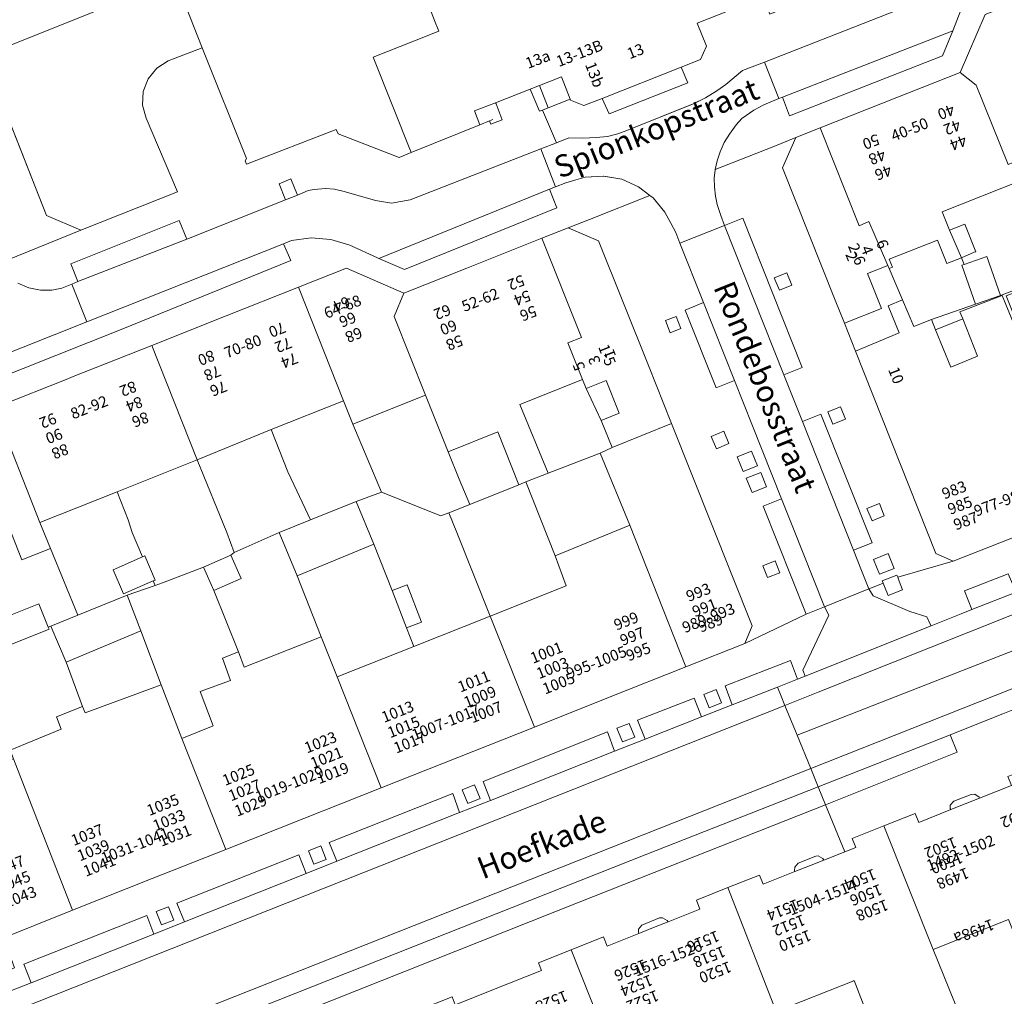
# Model space of a CAD drawing. Units: metres. Extents: x 79365 to 82786, y 452565 to 457268.
# Drawn here: x 80076 to 80165, y 453008 to 453097 of the extents above; entities that cross this region are included whole.
import ezdxf
from ezdxf.enums import TextEntityAlignment as Align

# ---------------------------------------------------------------- set-up
doc = ezdxf.new("R2010")
doc.units = ezdxf.units.M
doc.header["$MEASUREMENT"] = 0
for name, color, linetype, lineweight in [('Gebouwinstallatie_bordes_0', 7, 'Continuous', 0), ('Nummeraanduiding', 7, 'Continuous', 0), ('Nummeraanduidingreeks', 7, 'Continuous', 0), ('Onbegroeid terreindeel_erf_0', 7, 'Continuous', 0), ('Onbegroeid terreindeel_gesloten verharding_0', 7, 'Continuous', 0), ('Onbegroeid terreindeel_onverhard_0', 7, 'Continuous', 0), ('Onbegroeid terreindeel_open verharding_sierbestrating_0', 7, 'Continuous', 0), ('Openbare ruimte label_Weg', 7, 'Continuous', 0), ('Overig bouwwerk_1', 7, 'Continuous', 0), ('Pand_0', 7, 'Continuous', 0), ('Scheiding_0', 7, 'Continuous', 0), ('Wegdeel_gesloten verharding_asfalt_0', 7, 'Continuous', 0), ('Wegdeel_open verharding_0', 7, 'Continuous', 0), ('Wegdeel_open verharding_betonstraatstenen_0', 7, 'Continuous', 0), ('Wegdeel_open verharding_gebakken klinkers_0', 7, 'Continuous', 0), ('Wegdeel_open verharding_gebakken klinkers_verkeersdrempel_0', 7, 'Continuous', 0), ('Wegdeel_open verharding_tegels_0', 7, 'Continuous', 0), ('Wegdeel_open verharding_verkeersdrempel_0', 7, 'Continuous', 0)]:
    doc.layers.add(name, color=color, linetype=linetype, lineweight=lineweight)

# ---------------------------------------------------------------- blocks, each defined once
blk = doc.blocks.new('BGT_lev_stadsdelen_Centrum_REALDWG_1_FMEBLOCK617')
at = {"layer": 'Wegdeel_open verharding_tegels_0'}
for points in [[(1.965, 1.087), (0.959, 3.63), (0.118, 5.736), (-4.647, 17.726), (-3.445, 20.479), (-5.455, 19.682), (-10.762, 17.588), (-10.77, 17.546), (-10.847, 16.784), (-10.825, 16.014), (-10.739, 15.16), (-10.576, 14.393), (-10.268, 13.393), (-9.917, 12.511), (-8.259, 13.171), (-2.855, -0.397), (-4.527, -1.067), (-2.847, -5.296), (-1.163, -4.625), (3.494, -16.298), (1.783, -16.976), (2.524, -18.804), (3.185, -20.478), (3.201, -20.472), (4.494, -19.97), (4.405, -19.742), (5.731, -19.226), (5.804, -19.413), (10.848, -17.978), (9.265, -17.286)], [(-4.926, 6.617), (-5.4, 7.744), (-4.254, 8.215), (-3.794, 7.094)], [(0.61, -3.953), (1.061, -5.081), (-0.08, -5.537), (-0.533, -4.415)], [(4.138, -12.732), (4.59, -13.859), (3.472, -14.312), (3.011, -13.18)], [(4.944, -17.267), (5.494, -18.622), (4.162, -19.162), (3.611, -17.81)]]:
    blk.add_lwpolyline(points, close=True, dxfattribs=at)
blk = doc.blocks.new('BGT_lev_stadsdelen_Centrum_REALDWG_1_FMEBLOCK1334')
at = {"layer": 'Wegdeel_open verharding_tegels_0'}
for points in [[(-13.5705, -10.586), (-12.8865, -9.979), (-12.3065, -9.248), (-11.8585, -8.527), (-11.4955, -7.706), (-11.1285, -6.736), (-10.8485, -6.092), (-10.4975, -5.563), (-10.1535, -5.201), (-9.7105, -4.832), (-9.0795, -4.457), (-8.2705, -4.066), (-7.4555, -3.708), (-2.5285, -1.72), (-2.5295, -1.719), (-3.1975, -0.01), (11.2855, 5.683), (11.9345, 4.032), (18.9815, 6.815), (18.3145, 8.482), (25.1325, 11.184), (26.2405, 11.62), (41.2175, 17.559), (41.8695, 15.904), (44.9025, 17.103), (44.9035, 17.104), (45.6705, 17.476), (46.2245, 17.859), (47.1455, 18.65), (47.2325, 18.779), (44.5255, 23.582), (43.5755, 20.99), (33.1035, 16.827), (30.3095, 15.726), (26.4055, 14.201), (17.3255, 10.597), (10.3035, 7.81), (-1.5825, 3.092), (-2.3095, 3.412), (-11.9935, -0.266), (-11.8775, -0.562), (-12.1285, -1.127), (-12.6425, -1.329), (-12.6825, -1.227), (-15.0435, -2.178), (-14.8845, -2.581), (-17.4605, -7.936), (-18.5925, -8.383), (-24.8215, -10.857), (-25.7045, -11.207), (-25.5695, -11.495), (-26.6165, -11.903), (-27.2175, -10.355), (-31.2025, -11.946), (-33.1915, -12.74), (-32.3585, -14.837), (-32.8935, -16.042), (-34.6475, -16.733), (-34.0405, -18.147), (-41.2025, -20.954), (-41.8205, -19.56), (-43.4835, -20.216), (-44.6955, -19.709), (-44.7205, -19.645), (-46.7315, -20.425), (-47.2325, -20.62), (-45.9655, -23.582), (-44.8685, -23.155), (-43.5845, -23.158), (-42.3705, -23.123), (-41.3475, -23.021), (-40.4165, -22.781), (-39.5875, -22.462), (-33.5505, -20.055), (-32.4375, -19.515), (-31.4175, -18.872), (-30.6105, -18.29), (-29.0745, -17.036), (-27.0985, -16.264), (-15.1925, -11.609), (-14.4055, -11.221)], [(41.7905, 18.253), (42.9415, 18.692), (43.3685, 17.575), (42.2155, 17.135)], [(-4.9495, -0.618), (-3.8415, -0.168), (-3.3845, -1.294), (-4.4875, -1.741)]]:
    blk.add_lwpolyline(points, close=True, dxfattribs=at)
blk = doc.blocks.new('BGT_lev_stadsdelen_Centrum_REALDWG_1_FMEBLOCK1728')
at = {"layer": 'Wegdeel_open verharding_tegels_0'}
blk.add_lwpolyline([(0.0995, -1.58), (0.7225, -3.263), (3.5205, -2.164), (2.8335, -0.456), (13.9075, 3.93), (14.5655, 2.24), (17.3525, 3.349), (16.6385, 5.044), (27.8945, 9.484), (28.4975, 7.76), (31.3105, 8.873), (30.6375, 10.588), (41.9225, 15.081), (42.5635, 13.35), (45.3335, 14.432), (44.6475, 16.148), (49.7865, 18.138), (50.4715, 16.453), (53.2465, 17.543), (52.5955, 19.272), (56.6545, 20.846), (58.5235, 21.571), (59.1745, 19.879), (59.8695, 20.157), (59.6495, 20.679), (62.0035, 25.684), (61.6355, 26.444), (59.9485, 25.779), (54.3855, 23.107), (49.0445, 20.988), (42.1745, 18.263), (35.2815, 15.529), (28.3445, 12.777), (21.3685, 10.009), (14.3535, 7.227), (7.2635, 4.414), (0.5965, 1.769), (-6.6375, -1.1), (-13.4565, -3.805), (-20.6035, -6.64), (-27.6815, -9.448), (-29.8565, -10.311), (-34.4635, -12.143), (-39.1475, -14.005), (-41.5145, -14.943), (-48.2035, -17.594), (-54.8775, -20.238), (-62.0035, -23.062), (-60.6275, -26.444, 0.0280482), (-58.9195, -26.14), (-52.1795, -24.263), (-52.8755, -22.562), (-41.5965, -18.109), (-40.9155, -19.758), (-38.1475, -18.666), (-38.7915, -17.039), (-33.2265, -14.827), (-26.9085, -12.316), (-26.2855, -13.951), (-23.4205, -12.825), (-24.1265, -11.15), (-13.8215, -7.059), (-13.1805, -8.781), (-10.3965, -7.679), (-11.0635, -5.988)], format="xyb", close=True, dxfattribs=at)
for points in [[(51.7985, 18.95), (52.2835, 17.731), (51.1625, 17.276), (50.6765, 18.497)], [(43.8975, 15.854), (44.3975, 14.61), (43.2725, 14.171), (42.7725, 15.414)], [(29.8435, 10.268), (30.3515, 9.03), (29.2385, 8.595), (28.7355, 9.822)], [(15.8855, 4.737), (16.3905, 3.502), (15.2715, 3.069), (14.7745, 4.284)], [(2.0555, -0.776), (2.5515, -2.001), (1.4375, -2.427), (0.9525, -1.229)], [(-12.3325, -5.143), (-11.9025, -6.341), (-13.4225, -6.936), (-13.8795, -5.775)], [(-24.8625, -11.902), (-24.5375, -12.738), (-25.5895, -13.144), (-25.9235, -12.287)], [(-39.6015, -17.564), (-39.1335, -18.687), (-40.2615, -19.129), (-40.7235, -18.015)], [(-53.2915, -24.13), (-54.4245, -24.584), (-54.8915, -23.44), (-53.7305, -23.012)]]:
    blk.add_lwpolyline(points, close=True, dxfattribs=at)
blk = doc.blocks.new('BGT_lev_stadsdelen_Centrum_REALDWG_1_FMEBLOCK2235')
at = {"layer": 'Wegdeel_open verharding_tegels_0'}
for points in [[(4.307, 3.543), (2.639, 2.882), (-0.182, 9.935), (1.487, 10.62), (-0.652, 16.008), (-1.031, 16.963), (-1.463, 17.833), (-2.024, 18.808), (-3.072, 20.109), (-3.373, 20.339), (-8.865, 18.157), (-10.802, 17.389), (-8.037, 16.223), (-3.511, 4.889), (-1.408, -0.379), (5.925, -18.742), (5.239, -20.339), (10.802, -17.667), (6.904, -7.873), (8.562, -7.214), (5.948, -0.592)], [(-1.522, 7.858), (-1.964, 8.974), (-1.001, 9.358), (-0.555, 8.244)], [(3.337, -1.057), (3.801, -2.174), (2.66, -2.651), (2.192, -1.532)], [(4.558, -3.402), (5.864, -2.881), (6.392, -4.194), (5.083, -4.717)], [(5.381, -5.327), (6.687, -4.806), (7.214, -6.12), (5.905, -6.642)], [(7.984, -12.836), (8.417, -13.918), (7.318, -14.358), (6.886, -13.276)]]:
    blk.add_lwpolyline(points, close=True, dxfattribs=at)
blk = doc.blocks.new('BGT_lev_stadsdelen_Centrum_REALDWG_1_FMEBLOCK2992')
at = {"layer": 'Wegdeel_open verharding_tegels_0'}
blk.add_lwpolyline([(12.961, -49.693), (20.747, -46.535), (17.621, -45.199), (11.912, -30.716)], dxfattribs=at)
blk = doc.blocks.new('BGT_lev_stadsdelen_Centrum_REALDWG_1_FMEBLOCK2994')
at = {"layer": 'Wegdeel_open verharding_tegels_0'}
for points in [[(3.4955, 4.328), (6.1065, 5.364), (6.4755, 5.51), (12.7555, 8.002), (13.1105, 8.143), (20.3835, 11.029), (27.1295, 13.706), (33.7135, 16.319), (38.0515, 18.04), (43.2755, 15.766), (48.9985, 18.042), (55.8095, 20.751), (58.1825, 21.695), (60.1195, 22.463), (65.6115, 24.645), (64.5865, 25.43), (63.0575, 26.103), (61.4135, 26.394), (59.7465, 26.287), (58.8915, 26.061), (57.9905, 25.775), (57.0385, 25.429), (56.4935, 25.211), (57.1685, 23.511), (43.3375, 17.908), (40.9995, 18.924), (40.8935, 18.97), (38.3745, 20.12), (36.6535, 20.654), (34.8575, 20.796), (33.0745, 20.539), (32.3545, 20.253), (32.9985, 18.731), (17.6005, 12.467), (-12.0685, 0.669), (-12.7355, 2.357), (-16.6435, 0.817), (-15.9725, -0.88), (-47.2125, -13.244), (-47.2525, -13.142), (-47.8725, -11.578), (-58.1885, -15.649), (-57.5775, -17.219), (-57.5475, -17.294), (-64.4355, -20.025), (-64.4585, -19.963), (-65.0985, -18.279), (-65.4405, -18.409), (-65.5385, -22.969), (-65.6115, -26.394), (-64.1115, -22.837), (-63.3945, -22.152), (-57.8255, -19.952), (-56.3705, -19.377), (-52.4945, -17.846), (-47.8415, -16.008), (-41.7605, -13.606), (-35.2965, -11.052), (-28.4935, -8.365), (-27.5115, -7.977), (-21.3915, -5.548), (-14.4365, -2.788), (-7.5415, -0.052), (-0.7075, 2.66)], [(-13.7625, -0.443), (-15.0645, -0.93), (-15.6465, 0.623), (-14.3445, 1.11)]]:
    blk.add_lwpolyline(points, close=True, dxfattribs=at)
blk = doc.blocks.new('BGT_lev_stadsdelen_Centrum_REALDWG_1_FMEBLOCK2996')
at = {"layer": 'Wegdeel_open verharding_tegels_0'}
for points in [[(4.297, 0.249), (14.8, 4.467), (15.444, 2.735), (18.697, 4.027), (18.026, 5.734), (28.886, 10.058), (29.533, 8.31), (30.67, 8.773), (33.229, 9.816), (32.511, 11.516), (38.798, 14.022), (37.677, 16.592), (29.922, 13.511), (22.946, 10.74), (15.846, 7.92), (8.646, 5.06), (1.92, 2.389), (-5.101, -0.401), (-12.06, -3.165), (-18.886, -5.877), (-26.057, -8.725), (-31.135, -10.742), (-36.179, -12.177), (-36.038, -12.539), (-35.731, -13.329), (-37.054, -13.853), (-37.374, -13.03), (-37.489, -12.734), (-38.782, -13.236), (-38.798, -13.242), (-38.394, -13.891), (-35.086, -15.291), (-33.528, -15.78), (-33.248, -16.385), (-33.15, -16.593), (-30.427, -15.512), (-29.453, -15.127), (-30.1, -13.43), (-26.148, -11.886), (-25.418, -13.545), (-22.62, -12.438), (-23.273, -10.731), (-12.234, -6.301), (-11.558, -8.016), (-8.331, -6.752), (-8.975, -5.056), (1.528, -0.827), (2.229, -2.53), (4.973, -1.452)], [(30.908, 10.624), (31.348, 9.508), (30.232, 9.068), (29.792, 10.184)], [(16.867, 5.088), (17.303, 4.007), (16.182, 3.558), (15.746, 4.64)], [(3.543, -0.044), (4.024, -1.269), (2.907, -1.72), (2.421, -0.48)], [(-9.587, -6.709), (-10.71, -7.132), (-11.194, -5.904), (-10.072, -5.475)], [(-23.706, -12.325), (-24.821, -12.767), (-25.15, -11.929), (-24.038, -11.488)]]:
    blk.add_lwpolyline(points, close=True, dxfattribs=at)
blk = doc.blocks.new('BGT_lev_stadsdelen_Centrum_REALDWG_1_FMEBLOCK3133')
at = {"layer": 'Onbegroeid terreindeel_erf_0'}
for points in [[(2.488, 3.65), (0.994, 7.314), (-5.849, 4.61), (-1.952, -4.95), (-0.988, -7.314), (-0.683, -7.207), (-0.013, -6.956), (5.849, -4.754), (4.933, -2.348)], [(4.543, -2.583), (5.38, -4.862), (2.53, -5.908), (1.693, -3.629)]]:
    blk.add_lwpolyline(points, close=True, dxfattribs=at)

msp = doc.modelspace()

# ---------------------------------------------------------------- linework, layer by layer
at = {"layer": 'Gebouwinstallatie_bordes_0'}
for points in [[(80124.779, 453091.358), (80122.776, 453090.575), (80123.563, 453088.547), (80125.574, 453089.327)], [(80162.727, 453025.882), (80162.683, 453025.987), (80162.296, 453026.253), (80161.976, 453026.221), (80160.395, 453025.61), (80160.076, 453025.253), (80160.058, 453024.951), (80160.125, 453024.86), (80161.426, 453025.371)], [(80148.595, 453020.276), (80148.512, 453020.407), (80148.081, 453020.649), (80147.863, 453020.636), (80146.262, 453019.99), (80145.947, 453019.629), (80145.932, 453019.33), (80145.972, 453019.24), (80147.284, 453019.758)], [(80134.457, 453014.676), (80134.383, 453014.775), (80133.937, 453015.035), (80133.685, 453015.026), (80132.061, 453014.372), (80131.769, 453014), (80131.765, 453013.732), (80131.796, 453013.619), (80133.127, 453014.148)]]:
    msp.add_lwpolyline(points, close=True, dxfattribs=at)
at = {"layer": 'Onbegroeid terreindeel_erf_0'}
msp.add_lwpolyline([(80090.625, 453097.834), (80092.142, 453093.986), (80096.163, 453083.943), (80096.07, 453083.737), (80096.186, 453083.439), (80104.323, 453086.595), (80104.487, 453086.193), (80110.027, 453084.055), (80111.112, 453084.493), (80107.689, 453093.16), (80111.426, 453094.636), (80113.637, 453095.509), (80113.256, 453096.466), (80112.78, 453097.659)], dxfattribs=at)
for points in [[(80124.779, 453091.358), (80122.776, 453090.575), (80123.563, 453088.547), (80125.574, 453089.327)], [(80166.496, 453081.947), (80159.333, 453079.106), (80159.993, 453077.441), (80161.39, 453077.996), (80162.383, 453075.494), (80162.238, 453075.437), (80161.081, 453074.94), (80161.32, 453074.336), (80163.389, 453075.069), (80164.642, 453071.53), (80164.771, 453071.579), (80169.726, 453073.453)], [(80161.116, 453074.264), (80161.32, 453074.336), (80161.081, 453074.94), (80159.761, 453074.416), (80158.915, 453076.549), (80154.533, 453074.812), (80154.821, 453074.087), (80154.526, 453073.97), (80155.724, 453071.129), (80156.753, 453068.701), (80158.359, 453069.35), (80162.369, 453070.725)], [(80154.434, 453070.585), (80155.724, 453071.129), (80154.526, 453073.97), (80154.405, 453074.253), (80152.544, 453073.516), (80153.815, 453070.339), (80150.454, 453069.003), (80151.46, 453066.46), (80155.421, 453068.132)], [(80173.502, 453069.312), (80173.817, 453069.424), (80171.909, 453074.201), (80169.726, 453073.453), (80164.771, 453071.579), (80164.796, 453071.517), (80166.487, 453067.359), (80166.759, 453067.469), (80165.159, 453071.487), (80168.996, 453072.97), (80170.46, 453068.941), (80169.157, 453068.391), (80169.84, 453066.581), (80169.994, 453066.643), (80171.292, 453063.432), (80175.208, 453065.015)], [(80161.2, 453069.388), (80160.933, 453070.051), (80164.796, 453071.517), (80164.771, 453071.579), (80164.642, 453071.53), (80162.369, 453070.725), (80158.359, 453069.35), (80158.744, 453068.4), (80160.111, 453065.026), (80162.556, 453066.017)], [(80128.388, 453060.186), (80127.004, 453063.063), (80126.67, 453063.902), (80121.002, 453061.624), (80123.571, 453055.386), (80128.297, 453057.222), (80129.364, 453057.733)], [(80127.004, 453063.063), (80128.388, 453060.186), (80130.015, 453060.833), (80128.838, 453063.793)], [(80114.492, 453057.338), (80112.426, 453062.47), (80105.837, 453059.85), (80108.429, 453053.667), (80113.831, 453051.514), (80114.557, 453051.779), (80116.444, 453052.554), (80115.498, 453054.856)], [(80105.837, 453059.85), (80104.997, 453061.962), (80098.415, 453059.344), (80099.942, 453055.503), (80100.753, 453053.777), (80101.987, 453051.148), (80106.13, 453052.818), (80108.429, 453053.667)], [(80100.753, 453053.777), (80099.942, 453055.503), (80098.415, 453059.344), (80091.696, 453056.599), (80094.38, 453050), (80095.067, 453048.192), (80099.139, 453050), (80101.987, 453051.148)], [(80119.001, 453059.129), (80114.492, 453057.338), (80115.498, 453054.856), (80116.444, 453052.554), (80120.907, 453054.348)], [(80128.297, 453057.222), (80123.571, 453055.386), (80121.534, 453054.592), (80124.192, 453047.89), (80130.968, 453050.671)], [(80091.696, 453056.599), (80084.426, 453053.708), (80085.421, 453051.164), (80085.796, 453050), (80086.748, 453047.794), (80086.94, 453047.877), (80087.887, 453045.693), (80087.691, 453045.608), (80087.87, 453045.194), (80088.551, 453045.426), (80092.271, 453046.873), (80094.756, 453047.958), (80095.067, 453048.192), (80094.38, 453050)], [(80121.534, 453054.592), (80120.907, 453054.348), (80116.444, 453052.554), (80114.557, 453051.779), (80115.269, 453050), (80118.313, 453042.425), (80125.206, 453045.16), (80124.192, 453047.89)], [(80085.796, 453050), (80085.421, 453051.164), (80084.426, 453053.708), (80077.424, 453050.923), (80078.368, 453048.544), (80080.852, 453042.505), (80085.335, 453044.332), (80087.87, 453045.194), (80087.691, 453045.608), (80085.017, 453044.448), (80084.07, 453046.633), (80086.748, 453047.794)], [(80115.269, 453050), (80114.557, 453051.779), (80113.831, 453051.514), (80108.429, 453053.667), (80106.13, 453052.818), (80107.732, 453048.962), (80109.408, 453044.733), (80110.764, 453045.259), (80112.072, 453041.883), (80110.716, 453041.358), (80111.376, 453039.673), (80118.313, 453042.425)], [(80078.368, 453048.544), (80075.78, 453047.522), (80074.835, 453049.914), (80070.599, 453048.241), (80073.053, 453041.823), (80077.333, 453043.536), (80078.181, 453041.417), (80078.401, 453041.505), (80080.852, 453042.505)], [(80100.768, 453046.074), (80099.139, 453050), (80095.067, 453048.192), (80094.756, 453047.958), (80095.685, 453045.831), (80093.2, 453044.746), (80095.441, 453039.179), (80095.97, 453037.776), (80102.957, 453040.547)], [(80109.408, 453044.733), (80107.732, 453048.962), (80100.768, 453046.074), (80102.957, 453040.547), (80104.4, 453036.905), (80111.376, 453039.673), (80110.716, 453041.358)], [(80093.2, 453044.746), (80092.271, 453046.873), (80088.551, 453045.426), (80087.87, 453045.194), (80085.335, 453044.332), (80086.572, 453041.086), (80088.439, 453036.191), (80090.294, 453031.309), (80093.164, 453032.448), (80091.979, 453035.564), (80094.728, 453036.563), (80094.01, 453038.608), (80095.441, 453039.179)], [(80079.79, 453038.231), (80078.401, 453041.505), (80078.181, 453041.417), (80078.256, 453041.231), (80073.953, 453039.509), (80073.828, 453039.821), (80071.148, 453038.748), (80074.705, 453030.253), (80079.34, 453032.164), (80078.933, 453033.269), (80081.273, 453034.2)], [(80086.572, 453041.086), (80079.79, 453038.231), (80081.273, 453034.2), (80081.517, 453033.649), (80088.439, 453036.191)], [(80162.727, 453025.882), (80162.683, 453025.987), (80162.296, 453026.253), (80161.976, 453026.221), (80160.395, 453025.61), (80160.076, 453025.253), (80160.058, 453024.951), (80160.125, 453024.86), (80161.426, 453025.371)], [(80148.595, 453020.276), (80148.512, 453020.407), (80148.081, 453020.649), (80147.863, 453020.636), (80146.262, 453019.99), (80145.947, 453019.629), (80145.932, 453019.33), (80145.972, 453019.24), (80147.284, 453019.758)], [(80134.457, 453014.676), (80134.383, 453014.775), (80133.937, 453015.035), (80133.685, 453015.026), (80132.061, 453014.372), (80131.769, 453014), (80131.765, 453013.732), (80131.796, 453013.619), (80133.127, 453014.148)], [(80151.301, 453009.314), (80144.264, 453006.533), (80149.339, 452994.658), (80154.53, 452996.757), (80155.908, 452997.314), (80155.115, 452999.524), (80151.349, 453009.333)]]:
    msp.add_lwpolyline(points, close=True, dxfattribs=at)
at = {"layer": 'Onbegroeid terreindeel_gesloten verharding_0'}
for points in [[(80140.733, 453056.864), (80141.258, 453055.549), (80142.567, 453056.072), (80142.039, 453057.385)], [(80141.556, 453054.939), (80142.08, 453053.624), (80143.389, 453054.146), (80142.862, 453055.46)]]:
    msp.add_lwpolyline(points, close=True, dxfattribs=at)
at = {"layer": 'Onbegroeid terreindeel_onverhard_0'}
for points in [[(80100.212, 453082.104), (80099.134, 453081.667), (80099.718, 453080.207), (80100.796, 453080.639)], [(80145.241, 453073.588), (80144.095, 453073.117), (80144.569, 453071.991), (80145.701, 453072.467)], [(80135.174, 453069.624), (80134.211, 453069.24), (80134.653, 453068.124), (80135.62, 453068.51)], [(80150.105, 453061.421), (80148.962, 453060.959), (80149.415, 453059.836), (80150.556, 453060.292)], [(80139.512, 453059.209), (80138.367, 453058.734), (80138.835, 453057.615), (80139.976, 453058.092)], [(80153.633, 453052.641), (80152.506, 453052.193), (80152.967, 453051.061), (80154.085, 453051.514)], [(80144.159, 453047.43), (80143.061, 453046.99), (80143.493, 453045.908), (80144.592, 453046.348)], [(80138.827, 453035.77), (80137.705, 453035.317), (80138.191, 453034.096), (80139.312, 453034.551)], [(80130.926, 453032.674), (80129.801, 453032.234), (80130.301, 453030.991), (80131.426, 453031.43)], [(80116.872, 453027.088), (80115.764, 453026.642), (80116.267, 453025.415), (80117.38, 453025.85)], [(80102.914, 453021.557), (80101.803, 453021.104), (80102.3, 453019.889), (80103.419, 453020.322)], [(80089.084, 453016.044), (80087.981, 453015.591), (80088.466, 453014.393), (80089.58, 453014.819)]]:
    msp.add_lwpolyline(points, close=True, dxfattribs=at)
at = {"layer": 'Onbegroeid terreindeel_open verharding_sierbestrating_0'}
msp.add_lwpolyline([(80067.429, 453138.817), (80083.756, 453097.836), (80072.305, 453093.265), (80078.014, 453078.782), (80081.14, 453077.446), (80089.915, 453080.933), (80087.065, 453087.609), (80086.734, 453088.801), (80086.795, 453090.036), (80087.239, 453091.19), (80088.022, 453092.147), (80089.066, 453092.81), (80092.142, 453093.986), (80090.625, 453097.834), (80092.391, 453098.635), (80092.333, 453098.781), (80091.395, 453101.145), (80088.671, 453107.973), (80088.222, 453109.08), (80081.169, 453127.12), (80080.767, 453128.217), (80078.085, 453134.495), (80076.238, 453138.818), (80074.871, 453142.29)], dxfattribs=at)
at = {"layer": 'Overig bouwwerk_1'}
msp.add_lwpolyline([(80161.2, 453069.388), (80158.744, 453068.4), (80160.111, 453065.026), (80162.556, 453066.017)], close=True, dxfattribs=at)
at = {"layer": 'Pand_0'}
for points in [[(80057.304, 453147.447), (80051.574, 453145.154), (80072.305, 453093.265), (80083.756, 453097.836), (80067.429, 453138.817), (80069.841, 453139.784), (80069.662, 453140.247), (80065.545, 453150.727)], [(80173.978, 453101.289), (80167.608, 453098.763), (80163.225, 453097.025), (80160.962, 453091.773), (80162.415, 453090.616), (80165.341, 453083.423), (80165.833, 453083.618), (80172.392, 453086.22), (80172.988, 453084.638), (80179.474, 453087.159)], [(80165.833, 453083.618), (80165.341, 453083.423), (80162.415, 453090.616), (80160.962, 453091.773), (80155.21, 453089.489), (80148.256, 453086.728), (80151.799, 453077.857), (80152.685, 453078.229), (80154.405, 453074.253), (80154.526, 453073.97), (80154.821, 453074.087), (80154.533, 453074.812), (80158.915, 453076.549), (80159.761, 453074.416), (80161.081, 453074.94), (80159.993, 453077.441), (80159.333, 453079.106), (80166.496, 453081.947)], [(80148.256, 453086.728), (80146.05, 453085.852), (80144.848, 453083.099), (80149.613, 453071.109), (80150.454, 453069.003), (80153.815, 453070.339), (80152.544, 453073.516), (80154.405, 453074.253), (80152.685, 453078.229), (80151.799, 453077.857)], [(80129.364, 453057.733), (80134.767, 453059.887), (80132.664, 453065.155), (80128.138, 453076.489), (80125.373, 453077.655), (80123, 453076.711), (80126.583, 453067.702), (80125.353, 453067.213), (80126.67, 453063.902), (80127.004, 453063.063), (80128.838, 453063.793), (80130.015, 453060.833), (80128.388, 453060.186)], [(80161.081, 453074.94), (80162.238, 453075.437), (80162.383, 453075.494), (80161.39, 453077.996), (80159.993, 453077.441)], [(80125.353, 453067.213), (80126.583, 453067.702), (80123, 453076.711), (80116.189, 453074.002), (80110.466, 453071.726), (80109.582, 453069.622), (80112.426, 453062.47), (80114.492, 453057.338), (80119.001, 453059.129), (80120.907, 453054.348), (80121.534, 453054.592), (80123.571, 453055.386), (80121.002, 453061.624), (80126.67, 453063.902)], [(80163.389, 453075.069), (80161.32, 453074.336), (80161.116, 453074.264), (80162.369, 453070.725), (80164.642, 453071.53)], [(80104.997, 453061.962), (80105.837, 453059.85), (80112.426, 453062.47), (80109.582, 453069.622), (80110.466, 453071.726), (80105.242, 453074), (80100.904, 453072.279)], [(80091.696, 453056.599), (80098.415, 453059.344), (80104.997, 453061.962), (80100.904, 453072.279), (80094.32, 453069.666), (80087.574, 453066.989)], [(80158.744, 453068.4), (80158.359, 453069.35), (80156.753, 453068.701), (80155.724, 453071.129), (80154.434, 453070.585), (80155.421, 453068.132), (80151.46, 453066.46), (80158.76, 453048.087), (80160.343, 453047.395), (80165.421, 453049.412), (80172.592, 453052.26), (80166.487, 453067.359), (80164.796, 453071.517), (80160.933, 453070.051), (80161.2, 453069.388), (80162.556, 453066.017), (80160.111, 453065.026)], [(80077.424, 453050.923), (80084.426, 453053.708), (80091.696, 453056.599), (80087.574, 453066.989), (80080.301, 453064.103), (80079.946, 453063.962), (80073.666, 453061.47), (80073.297, 453061.324)], [(80063.733, 453045.529), (80070.599, 453048.241), (80074.835, 453049.914), (80075.78, 453047.522), (80078.368, 453048.544), (80077.424, 453050.923), (80073.297, 453061.324), (80070.686, 453060.288), (80066.483, 453058.62), (80059.649, 453055.908), (80061.994, 453050)], [(80134.767, 453059.887), (80129.364, 453057.733), (80128.297, 453057.222), (80130.968, 453050.671), (80136.073, 453037.808), (80141.414, 453039.927), (80142.1, 453041.524)], [(80106.13, 453052.818), (80101.987, 453051.148), (80099.139, 453050), (80100.768, 453046.074), (80107.732, 453048.962)], [(80130.968, 453050.671), (80124.192, 453047.89), (80125.206, 453045.16), (80118.313, 453042.425), (80122.31, 453032.349), (80129.203, 453035.083), (80136.073, 453037.808)], [(80086.748, 453047.794), (80084.07, 453046.633), (80085.017, 453044.448), (80087.691, 453045.608), (80087.887, 453045.693), (80086.94, 453047.877)], [(80094.756, 453047.958), (80092.271, 453046.873), (80093.2, 453044.746), (80095.685, 453045.831)], [(80110.764, 453045.259), (80109.408, 453044.733), (80110.716, 453041.358), (80112.072, 453041.883)], [(80085.335, 453044.332), (80080.852, 453042.505), (80078.401, 453041.505), (80079.79, 453038.231), (80086.572, 453041.086)], [(80073.053, 453041.823), (80073.828, 453039.821), (80073.953, 453039.509), (80078.256, 453041.231), (80078.181, 453041.417), (80077.333, 453043.536)], [(80104.4, 453036.905), (80108.397, 453026.829), (80115.373, 453029.597), (80122.31, 453032.349), (80118.313, 453042.425), (80111.376, 453039.673)], [(80090.294, 453031.309), (80094.292, 453021.234), (80101.382, 453024.047), (80108.397, 453026.829), (80104.4, 453036.905), (80102.957, 453040.547), (80095.97, 453037.776), (80095.441, 453039.179), (80094.01, 453038.608), (80094.728, 453036.563), (80091.979, 453035.564), (80093.164, 453032.448)], [(80090.294, 453031.309), (80088.439, 453036.191), (80081.517, 453033.649), (80081.273, 453034.2), (80078.933, 453033.269), (80079.34, 453032.164), (80074.705, 453030.253), (80075.017, 453029.451), (80076.433, 453025.81), (80080.391, 453015.72), (80087.625, 453018.589), (80094.292, 453021.234)], [(80076.433, 453025.81), (80075.017, 453029.451), (80070.153, 453027.581), (80067.658, 453033.481), (80065.635, 453032.633), (80069.575, 453023.089), (80062.428, 453020.254), (80066.425, 453010.18), (80073.572, 453013.015), (80080.391, 453015.72)], [(80168.164, 453028.985), (80166.969, 453028.512), (80165.3, 453027.852), (80165.624, 453027.034), (80162.727, 453025.882), (80161.426, 453025.371), (80160.125, 453024.86), (80157.205, 453023.697), (80156.882, 453024.509), (80154.026, 453023.375), (80158.504, 453012.162), (80165.347, 453014.866), (80166.841, 453011.202), (80174.202, 453014.18), (80172.692, 453017.771)], [(80139.888, 453017.776), (80144.264, 453006.533), (80151.301, 453009.314), (80151.349, 453009.333), (80155.115, 452999.524), (80162.401, 453002.602), (80158.504, 453012.162), (80154.026, 453023.375), (80151.17, 453022.241), (80151.495, 453021.423), (80150.507, 453021.032), (80148.595, 453020.276), (80147.284, 453019.758), (80145.972, 453019.24), (80143.081, 453018.078), (80142.756, 453018.915)], [(80125.64, 453012.125), (80130.102, 453000.935), (80130.611, 453001.135), (80137.142, 453003.717), (80144.264, 453006.533), (80139.888, 453017.776), (80137.019, 453016.636), (80137.344, 453015.818), (80134.457, 453014.676), (80133.127, 453014.148), (80131.796, 453013.619), (80128.912, 453012.465), (80128.594, 453013.303)], [(80111.807, 453006.657), (80116.48, 452994.751), (80123.529, 452997.555), (80127.718, 452999.221), (80127.352, 453000.275), (80129.692, 453001.23), (80129.861, 453000.84), (80130.102, 453000.935), (80125.64, 453012.125), (80122.686, 453010.947), (80122.964, 453010.25), (80120.05, 453009.107), (80119.07, 453008.716), (80118.09, 453008.324), (80115.123, 453007.148), (80114.863, 453007.86)]]:
    msp.add_lwpolyline(points, close=True, dxfattribs=at)
msp.add_lwpolyline([(80112.78, 453097.659), (80113.256, 453096.466), (80113.637, 453095.509), (80111.426, 453094.636), (80107.689, 453093.16), (80111.112, 453084.493), (80117.372, 453087.021), (80116.888, 453088.271), (80118.785, 453089.013), (80121.938, 453090.247), (80122.776, 453090.575), (80124.779, 453091.358), (80125.574, 453089.327), (80125.599, 453089.263), (80126.811, 453088.756), (80128.474, 453089.412), (80135.647, 453092.239), (80137.401, 453092.93), (80137.936, 453094.135), (80137.103, 453096.232), (80139.092, 453097.026)], dxfattribs=at)
at = {"layer": 'Scheiding_0'}
for p, q in [((80078.014, 453078.782), (80072.305, 453093.265)), ((80072.305, 453093.265), (80078.014, 453078.782)), ((80118.544, 453087.489), (80118.231, 453087.364)), ((80118.231, 453087.364), (80117.372, 453087.021)), ((80078.014, 453078.782), (80081.14, 453077.446))]:
    msp.add_line(p, q, dxfattribs=at)
for points in [[(80092.333, 453098.781), (80092.391, 453098.635), (80090.625, 453097.834), (80092.142, 453093.986)], [(80081.14, 453077.446), (80089.915, 453080.933), (80087.065, 453087.609), (80086.734, 453088.801), (80086.795, 453090.036), (80087.239, 453091.19), (80088.022, 453092.147), (80089.066, 453092.81), (80092.142, 453093.986)], [(80092.142, 453093.986), (80096.163, 453083.943), (80096.07, 453083.737), (80096.186, 453083.439), (80104.323, 453086.595), (80104.487, 453086.193), (80110.027, 453084.055), (80111.112, 453084.493)]]:
    msp.add_lwpolyline(points, dxfattribs=at)
at = {"layer": 'Wegdeel_gesloten verharding_asfalt_0'}
for points in [[(80221.645, 453064.827), (80231.698, 453068.898), (80231.004, 453070.488), (80224.707, 453067.953), (80222.148, 453066.91), (80221.011, 453066.447), (80210.175, 453062.164), (80206.922, 453060.872), (80196.451, 453056.685), (80193.707, 453055.606), (80183.147, 453051.385), (80179.92, 453050.121), (80168.858, 453045.699), (80166.06, 453044.592), (80162.025, 453043.01), (80161.051, 453042.625), (80158.328, 453041.544), (80146.898, 453036.977), (80146.203, 453036.699), (80144.376, 453035.979), (80144.713, 453035.157), (80145.058, 453034.315), (80148.083, 453035.514), (80161.749, 453040.959)], [(80189.971, 453048.732), (80233.035, 453065.831), (80231.698, 453068.898), (80221.645, 453064.827), (80161.749, 453040.959), (80148.083, 453035.514), (80145.058, 453034.315), (80146.168, 453031.611)], [(80223.632, 453058.85), (80234.216, 453063.125), (80233.035, 453065.831), (80189.971, 453048.732), (80146.168, 453031.611), (80147.409, 453028.583), (80164.157, 453035.217), (80185.263, 453043.578)], [(80185.876, 453041.952), (80221.891, 453056.275), (80224.234, 453057.207), (80227.43, 453058.508), (80234.903, 453061.549), (80234.216, 453063.125), (80223.632, 453058.85), (80185.263, 453043.578), (80164.157, 453035.217), (80147.409, 453028.583), (80148.088, 453026.928), (80159.852, 453031.556), (80160.073, 453031.654), (80164.856, 453033.552), (80166.502, 453034.206)], [(80086.26, 453004.395), (80132.181, 453022.55), (80147.409, 453028.583), (80146.168, 453031.611), (80145.058, 453034.315), (80091.078, 453012.919), (80036.965, 452991.455), (80034.638, 452990.594), (80030.399, 452989.359), (80027.075, 452988.545), (80028.697, 452985.133), (80030.219, 452981.933), (80036.964, 452984.866)], [(80159.192, 453029.454), (80160.684, 453030.071), (80160.073, 453031.654), (80159.852, 453031.556), (80148.088, 453026.928), (80148.755, 453025.302)], [(80085.385, 453002.154), (80132.529, 453020.806), (80148.088, 453026.928), (80147.409, 453028.583), (80132.181, 453022.55), (80086.26, 453004.395), (80036.964, 452984.866), (80030.219, 452981.933), (80032.087, 452980.881), (80037.825, 452983.227)], [(80148.755, 453025.302), (80148.088, 453026.928), (80132.529, 453020.806), (80085.385, 453002.154), (80037.825, 452983.227), (80038.442, 452981.556), (80046.605, 452984.802), (80066.93, 452992.883), (80097.197, 453004.872), (80126.394, 453016.461), (80133.202, 453019.154)]]:
    msp.add_lwpolyline(points, close=True, dxfattribs=at)
msp.add_lwpolyline([(80036.965, 452991.455), (80091.078, 453012.919), (80145.058, 453034.315), (80144.713, 453035.157), (80144.376, 453035.979), (80140.275, 453034.363), (80137.5, 453033.273), (80132.362, 453031.252), (80129.592, 453030.17), (80118.339, 453025.693), (80115.526, 453024.58), (80104.381, 453020.169), (80101.594, 453019.06), (80090.549, 453014.656), (80087.751, 453013.557), (80076.632, 453009.141), (80073.848, 453008.039)], dxfattribs=at)
at = {"layer": 'Wegdeel_open verharding_0'}
for points in [[(80136.254, 453090.825), (80135.647, 453092.239), (80128.474, 453089.412), (80129.092, 453088.018)], [(80122.776, 453090.575), (80121.938, 453090.247), (80122.767, 453088.238), (80123.062, 453088.352), (80123.563, 453088.547)], [(80118.833, 453088.913), (80118.785, 453089.013), (80116.888, 453088.271), (80117.372, 453087.021), (80118.231, 453087.364), (80118.371, 453087.073), (80119.397, 453087.456)], [(80084.791, 453068.427), (80100.189, 453074.691), (80099.545, 453076.213), (80081.68, 453069.127), (80066.978, 453063.29), (80054.455, 453058.317), (80055.122, 453056.629)], [(80154.439, 453048.106), (80153.106, 453047.563), (80153.657, 453046.211), (80154.989, 453046.752)], [(80155.44, 453045.598), (80155.299, 453045.96), (80155.226, 453046.148), (80153.9, 453045.632), (80153.989, 453045.403), (80154.104, 453045.107), (80154.424, 453044.284), (80155.747, 453044.808)]]:
    msp.add_lwpolyline(points, close=True, dxfattribs=at)
at = {"layer": 'Wegdeel_open verharding_betonstraatstenen_0'}
for points in [[(80161.378, 453044.707), (80162.025, 453043.01), (80166.06, 453044.592), (80165.33, 453046.251)], [(80146.203, 453036.699), (80145.552, 453038.391), (80143.683, 453037.666), (80139.624, 453036.092), (80140.275, 453034.363), (80144.376, 453035.979)], [(80137.5, 453033.273), (80136.815, 453034.958), (80131.676, 453032.968), (80132.362, 453031.252)], [(80129.592, 453030.17), (80128.951, 453031.901), (80117.666, 453027.408), (80118.339, 453025.693)], [(80115.526, 453024.58), (80114.923, 453026.304), (80103.667, 453021.864), (80104.381, 453020.169)], [(80101.594, 453019.06), (80100.936, 453020.75), (80089.862, 453016.364), (80090.549, 453014.656)], [(80087.751, 453013.557), (80087.128, 453015.24), (80075.965, 453010.832), (80076.632, 453009.141)]]:
    msp.add_lwpolyline(points, close=True, dxfattribs=at)
at = {"layer": 'Wegdeel_open verharding_gebakken klinkers_0'}
msp.add_lwpolyline([(80155.102, 453097.363), (80143.196, 453092.708), (80144.507, 453089.39), (80144.851, 453089.531), (80160.29, 453095.551), (80161.408, 453098.382)], dxfattribs=at)
for points in [[(80159.357, 453093.267), (80160.29, 453095.551), (80144.851, 453089.531), (80145.475, 453087.816)], [(80123.684, 453081.171), (80124.229, 453081.389), (80122.887, 453084.829), (80111.026, 453080.206), (80109.333, 453079.904), (80107.875, 453080.132), (80105.036, 453080.973), (80104.16, 453081.165), (80103.361, 453081.223), (80102.313, 453081.151), (80101.786, 453081.035), (80100.796, 453080.639), (80099.718, 453080.207), (80090.757, 453076.62), (80080.871, 453072.781), (80080.318, 453072.558), (80081.68, 453069.127), (80099.545, 453076.213), (80100.265, 453076.499), (80102.048, 453076.756), (80103.844, 453076.614), (80105.565, 453076.08), (80108.084, 453074.93), (80108.19, 453074.884)], [(80124.359, 453079.471), (80123.684, 453081.171), (80108.19, 453074.884), (80110.528, 453073.868)], [(80141.236, 453078.544), (80139.578, 453077.884), (80144.968, 453064.307), (80146.64, 453064.976)], [(80090.757, 453076.62), (80090.073, 453078.331), (80080.214, 453074.391), (80080.871, 453072.781)], [(80146.648, 453060.077), (80144.968, 453064.307), (80139.578, 453077.884), (80135.523, 453076.274), (80137.662, 453070.886), (80140.482, 453063.809), (80142.123, 453059.674), (80144.737, 453053.052), (80145.77, 453050.476), (80148.664, 453043.264), (80152.68, 453044.895), (80152.019, 453046.569), (80151.278, 453048.397)], [(80137.662, 453070.886), (80135.993, 453070.201), (80138.814, 453063.148), (80140.482, 453063.809)], [(80148.332, 453060.748), (80146.648, 453060.077), (80151.278, 453048.397), (80152.989, 453049.075)], [(80145.77, 453050.476), (80144.737, 453053.052), (80143.079, 453052.393), (80146.977, 453042.599), (80148.664, 453043.264)]]:
    msp.add_lwpolyline(points, close=True, dxfattribs=at)
at = {"layer": 'Wegdeel_open verharding_gebakken klinkers_verkeersdrempel_0'}
msp.add_lwpolyline([(80066.978, 453063.29), (80081.68, 453069.127), (80080.318, 453072.558), (80079.408, 453072.19), (80078.501, 453072.012), (80077.465, 453072.006), (80076.408, 453072.216), (80075.415, 453072.65)], dxfattribs=at)
at = {"layer": 'Wegdeel_open verharding_tegels_0'}
for points in [[(80161.408, 453098.382), (80160.29, 453095.551), (80159.357, 453093.267), (80145.475, 453087.816), (80144.851, 453089.531), (80144.507, 453089.39), (80143.152, 453088.813), (80142.234, 453088.346), (80141.154, 453087.571), (80140.628, 453086.996), (80140.014, 453086.177), (80139.549, 453085.418), (80139.18, 453084.571), (80138.895, 453083.753), (80138.733, 453082.961), (80144.04, 453085.055), (80146.05, 453085.852), (80148.256, 453086.728), (80155.21, 453089.489), (80160.962, 453091.773), (80163.225, 453097.025)], [(80075.415, 453072.65), (80076.408, 453072.216), (80077.465, 453072.006), (80078.501, 453072.012), (80079.408, 453072.19), (80080.318, 453072.558), (80080.871, 453072.781), (80080.214, 453074.391), (80090.073, 453078.331), (80090.757, 453076.62), (80099.718, 453080.207), (80099.134, 453081.667), (80100.212, 453082.104), (80100.796, 453080.639), (80101.786, 453081.035), (80102.313, 453081.151), (80103.361, 453081.223), (80104.16, 453081.165), (80105.036, 453080.973), (80107.875, 453080.132), (80109.333, 453079.904), (80111.026, 453080.206), (80122.887, 453084.829), (80124.329, 453085.39), (80123.062, 453088.352), (80122.767, 453088.238), (80121.938, 453090.247), (80118.785, 453089.013), (80118.833, 453088.913), (80119.397, 453087.456), (80118.371, 453087.073), (80118.231, 453087.364), (80117.372, 453087.021), (80111.112, 453084.493), (80110.027, 453084.055), (80104.487, 453086.193), (80104.323, 453086.595), (80096.186, 453083.439), (80096.07, 453083.737), (80096.163, 453083.943), (80092.142, 453093.986), (80089.066, 453092.81), (80088.022, 453092.147), (80087.239, 453091.19), (80086.795, 453090.036), (80086.734, 453088.801), (80087.065, 453087.609), (80089.915, 453080.933), (80081.14, 453077.446), (80073.353, 453074.288)], [(80166.502, 453034.206), (80164.856, 453033.552), (80160.073, 453031.654), (80160.684, 453030.071), (80159.192, 453029.454), (80148.755, 453025.302), (80150.507, 453021.032), (80151.495, 453021.423), (80151.17, 453022.241), (80154.026, 453023.375), (80156.882, 453024.509), (80157.205, 453023.697), (80160.125, 453024.86), (80160.058, 453024.951), (80160.076, 453025.253), (80160.395, 453025.61), (80161.976, 453026.221), (80162.296, 453026.253), (80162.683, 453025.987), (80162.727, 453025.882), (80165.624, 453027.034)], [(80115.123, 453007.148), (80118.09, 453008.324), (80119.07, 453008.716), (80120.05, 453009.107), (80122.964, 453010.25), (80122.686, 453010.947), (80125.64, 453012.125), (80128.594, 453013.303), (80128.912, 453012.465), (80131.796, 453013.619), (80131.765, 453013.732), (80131.769, 453014), (80132.061, 453014.372), (80133.685, 453015.026), (80133.937, 453015.035), (80134.383, 453014.775), (80134.457, 453014.676), (80137.344, 453015.818), (80137.019, 453016.636), (80139.888, 453017.776), (80142.756, 453018.915), (80143.081, 453018.078), (80145.972, 453019.24), (80145.932, 453019.33), (80145.947, 453019.629), (80146.262, 453019.99), (80147.863, 453020.636), (80148.081, 453020.649), (80148.512, 453020.407), (80148.595, 453020.276), (80150.507, 453021.032), (80148.755, 453025.302), (80133.202, 453019.154), (80126.394, 453016.461), (80097.197, 453004.872)]]:
    msp.add_lwpolyline(points, dxfattribs=at)
msp.add_lwpolyline([(80157.95, 453042.356), (80156.392, 453042.846), (80153.084, 453044.246), (80152.68, 453044.895), (80148.664, 453043.264), (80149.032, 453042.504), (80146.678, 453037.499), (80146.898, 453036.977), (80158.328, 453041.544), (80158.23, 453041.752)], close=True, dxfattribs=at)
at = {"layer": 'Wegdeel_open verharding_verkeersdrempel_0'}
msp.add_lwpolyline([(80139.18, 453084.571), (80139.549, 453085.418), (80140.014, 453086.177), (80140.628, 453086.996), (80141.154, 453087.571), (80142.234, 453088.346), (80143.152, 453088.813), (80144.507, 453089.39), (80143.196, 453092.708), (80141.22, 453091.936), (80139.684, 453090.682), (80138.877, 453090.1), (80137.857, 453089.457), (80136.744, 453088.917), (80130.707, 453086.51), (80129.878, 453086.191), (80128.947, 453085.951), (80127.924, 453085.849), (80126.71, 453085.814), (80125.426, 453085.817), (80124.329, 453085.39), (80122.887, 453084.829), (80124.229, 453081.389), (80125.181, 453081.735), (80126.082, 453082.021), (80126.937, 453082.247), (80128.604, 453082.354), (80130.248, 453082.063), (80131.777, 453081.39), (80132.802, 453080.605), (80133.103, 453080.375), (80134.151, 453079.074), (80134.712, 453078.099), (80135.144, 453077.229), (80135.523, 453076.274), (80139.578, 453077.884), (80139.227, 453078.766), (80138.919, 453079.766), (80138.756, 453080.533), (80138.67, 453081.387), (80138.648, 453082.157), (80138.725, 453082.92), (80138.733, 453082.961), (80138.895, 453083.753)], close=True, dxfattribs=at)

# ---------------------------------------------------------------- block references
at = {"layer": 'Onbegroeid terreindeel_erf_0'}
msp.add_blockref('BGT_lev_stadsdelen_Centrum_REALDWG_1_FMEBLOCK3133', (80164.353, 453007.552), dxfattribs=at)
at = {"layer": 'Wegdeel_open verharding_tegels_0'}
for name, p in [('BGT_lev_stadsdelen_Centrum_REALDWG_1_FMEBLOCK2992', (80060.393, 453123.981)), ('BGT_lev_stadsdelen_Centrum_REALDWG_1_FMEBLOCK1334', (80170.295, 453108.972)), ('BGT_lev_stadsdelen_Centrum_REALDWG_1_FMEBLOCK617', (80149.495, 453065.373)), ('BGT_lev_stadsdelen_Centrum_REALDWG_1_FMEBLOCK2994', (80067.19, 453055.96)), ('BGT_lev_stadsdelen_Centrum_REALDWG_1_FMEBLOCK2235', (80136.175, 453060.266)), ('BGT_lev_stadsdelen_Centrum_REALDWG_1_FMEBLOCK2996', (80191.478, 453058.137)), ('BGT_lev_stadsdelen_Centrum_REALDWG_1_FMEBLOCK1728', (80087.029, 453016.82))]:
    msp.add_blockref(name, p, dxfattribs=at)

# ---------------------------------------------------------------- texts
at = {"layer": 'Nummeraanduiding'}
for s, rotation, p in [('13', 21.51, (80131.537, 453093.575)), ('13a', 20.97, (80122.667, 453092.833)), ('13b', 291.38, (80127.667, 453091.524)), ('40', 201.66, (80159.648, 453088.293)), ('42', 201.66, (80160.202, 453086.898)), ('50', 201.66, (80152.835, 453085.587)), ('44', 201.66, (80160.755, 453085.504)), ('48', 201.66, (80153.389, 453084.193)), ('46', 201.66, (80153.942, 453082.799)), ('4', 291.67, (80152.405, 453075.592)), ('6', 291.67, (80153.799, 453076.146)), ('2', 291.67, (80151.011, 453075.038)), ('52', 201.69, (80120.615, 453072.803)), ('64', 201.64, (80104.761, 453070.85)), ('54', 201.69, (80121.169, 453071.409)), ('62', 201.69, (80113.912, 453070.137)), ('56', 201.69, (80121.723, 453070.015)), ('66', 201.64, (80105.314, 453069.456)), ('70', 201.64, (80098.921, 453068.533)), ('60', 201.69, (80114.466, 453068.743)), ('68', 201.64, (80105.867, 453068.062)), ('58', 201.69, (80115.02, 453067.349)), ('72', 201.64, (80099.475, 453067.139)), ('80', 201.64, (80092.483, 453065.978)), ('74', 201.64, (80100.028, 453065.745)), ('3', 111.77, (80127.871, 453065.696)), ('1', 111.77, (80129.264, 453066.253)), ('78', 201.64, (80093.036, 453064.584)), ('5', 111.77, (80126.478, 453065.14)), ('10', 291.7, (80155.039, 453064.225)), ('82', 201.64, (80085.391, 453063.164)), ('76', 201.64, (80093.589, 453063.19)), ('84', 201.64, (80085.944, 453061.77)), ('92', 201.64, (80078.106, 453060.273)), ('86', 201.64, (80086.498, 453060.376)), ('90', 201.64, (80078.659, 453058.879)), ('88', 201.64, (80079.213, 453057.485)), ('983', 20.57, (80160.468, 453053.753)), ('985', 20.57, (80160.996, 453052.349)), ('987', 20.57, (80161.523, 453050.944)), ('993', 21.64, (80137.251, 453044.461)), ('991', 21.64, (80137.804, 453043.067)), ('999', 21.64, (80130.693, 453041.859)), ('989', 21.64, (80138.357, 453041.673)), ('997', 21.64, (80131.246, 453040.465)), ('1001', 21.64, (80123.455, 453038.987)), ('995', 21.64, (80131.8, 453039.071)), ('1003', 21.64, (80124.008, 453037.593)), ('1011', 21.64, (80116.863, 453036.372)), ('1005', 21.64, (80124.562, 453036.199)), ('1009', 21.64, (80117.416, 453034.978)), ('1007', 21.64, (80117.97, 453033.583)), ('1013', 21.64, (80109.939, 453033.624)), ('1015', 21.64, (80110.492, 453032.23)), ('1023', 21.64, (80102.936, 453030.846)), ('1017', 21.64, (80111.045, 453030.836)), ('1021', 21.64, (80103.489, 453029.452)), ('1025', 21.64, (80095.494, 453027.893)), ('1019', 21.64, (80104.043, 453028.057)), ('1027', 21.64, (80096.047, 453026.499)), ('1035', 21.64, (80088.629, 453025.169)), ('1029', 21.64, (80096.601, 453025.105)), ('1492', 201.57, (80166.07, 453024.289)), ('1033', 21.64, (80089.182, 453023.775)), ('1037', 21.64, (80081.76, 453022.444)), ('1031', 21.64, (80089.736, 453022.381)), ('1502', 201.54, (80159.162, 453021.513)), ('1039', 21.64, (80082.313, 453021.049)), ('1047', 21.64, (80074.585, 453019.597)), ('1041', 21.64, (80082.866, 453019.655)), ('1500', 201.54, (80159.712, 453020.118)), ('1498', 201.54, (80160.262, 453018.723)), ('1045', 21.64, (80075.138, 453018.202)), ('1504', 201.54, (80151.837, 453018.622)), ('1043', 21.64, (80075.691, 453016.808)), ('1506', 201.54, (80152.388, 453017.227)), ('1514', 201.54, (80144.837, 453015.86)), ('1508', 201.54, (80152.938, 453015.832)), ('1512', 201.54, (80145.388, 453014.465)), ('1498a', 201.54, (80162.181, 453013.919)), ('1516', 201.54, (80137.598, 453013.003)), ('1510', 201.54, (80145.938, 453013.069)), ('1518', 201.54, (80138.149, 453011.608)), ('1526', 201.54, (80130.995, 453010.398)), ('1520', 201.54, (80138.699, 453010.213)), ('1524', 201.54, (80131.546, 453009.003)), ('1528', 201.54, (80123.834, 453007.572)), ('1522', 201.54, (80132.097, 453007.607))]:
    msp.add_text(s, height=1, rotation=rotation, dxfattribs=at).set_placement(p, align=Align.MIDDLE)
at = {"layer": 'Nummeraanduidingreeks'}
for s, rotation, p in [('13-13B', 21.153, (80126.447, 453093.388)), ('40-50', 21.64, (80156.426, 453086.475)), ('2-6', 291.773, (80151.474, 453075.226)), ('64-68', 21.64, (80104.945, 453070.386)), ('52-62', 21.64, (80117.446, 453071.005)), ('70-80', 21.64, (80095.886, 453066.791)), ('1-5', 291.687, (80128.799, 453066.07)), ('82-92', 21.64, (80081.933, 453061.254)), ('977-987', 20.58, (80164.67, 453052.671)), ('989-993', 21.726, (80138.17, 453042.136)), ('995-1005', 21.726, (80127.993, 453038.098)), ('1007-1017', 21.726, (80114.32, 453032.673)), ('1019-1029', 21.726, (80100.134, 453027.045)), ('1031-1041', 21.726, (80086.114, 453021.482)), ('1492-1502', 21.64, (80161.046, 453020.812)), ('1504-1514', 21.64, (80148.524, 453016.777)), ('1516-1526', 21.64, (80134.483, 453011.237))]:
    msp.add_text(s, height=1, rotation=rotation, dxfattribs=at).set_placement(p, align=Align.MIDDLE)
at = {"layer": 'Openbare ruimte label_Weg'}
for s, rotation, p in [('Spionkopstraat', 21.89715, (80133.474, 453086.467)), ('Rondebosstraat', 291.97171, (80143.029, 453063.137)), ('Hoefkade', 21.58865, (80123.065, 453021.457))]:
    msp.add_text(s, height=2, rotation=rotation, dxfattribs=at).set_placement(p, align=Align.MIDDLE)

doc.saveas('drawing.dxf')
